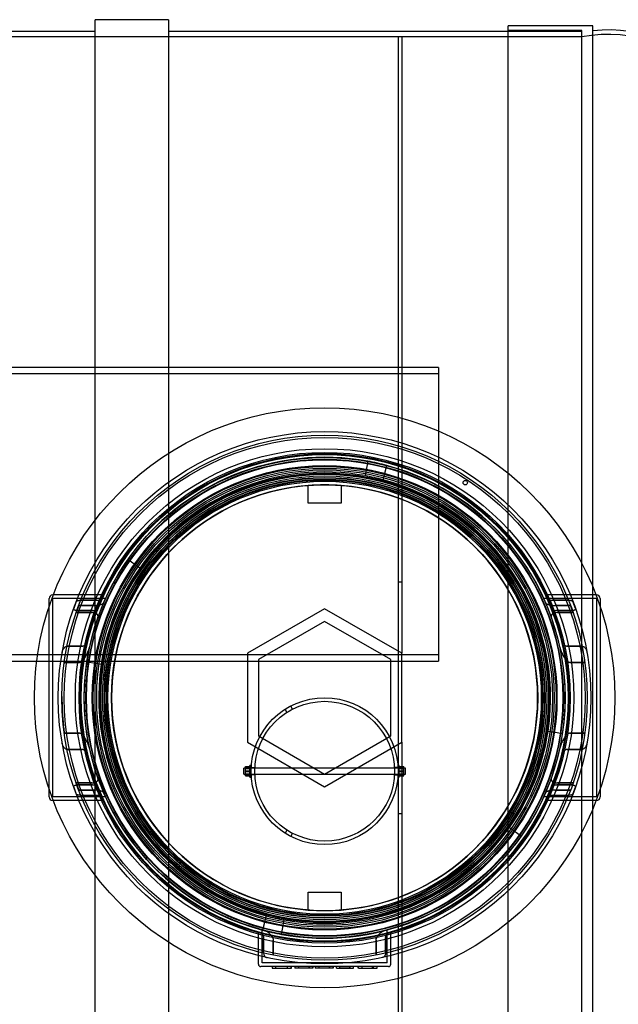
# Model space of a CAD drawing. Units: millimetres. Extents: x 0 to 420, y -12 to 296.
# Drawn here: x 185 to 209, y 83 to 123 of the extents above; entities that cross this region are included whole.
import ezdxf
from ezdxf import colors
from ezdxf.entities.mleader import LeaderData, LeaderLine
from ezdxf.lldxf.tags import DXFTag
from ezdxf.math import Vec2, Vec3

# ---------------------------------------------------------------- set-up
doc = ezdxf.new("R2010")
doc.units = ezdxf.units.MM
for name, color, linetype in [('2522.103_OTS2', 7, 'Continuous'), ('2672.116_VAHESEI', 7, 'Continuous'), ('2672.117_MOODAVO', 7, 'Continuous'), ('2693.001_VAR3', 7, 'Continuous'), ('2697.001_TIHEND_', 7, 'Continuous'), ('2703.001', 7, 'Continuous'), ('Default', 7, 'Continuous'), ('KEERMELATTM8X200', 7, 'Continuous'), ('MALMLUUGI_KAAN_D', 7, 'Continuous'), ('MALMLUUGI_KORPUS', 7, 'Continuous'), ('MUTTER_M8RVNY', 7, 'Continuous'), ('SEIB_8_RV', 7, 'Continuous'), ('SILINDER_D1800_N', 7, 'Continuous'), ('SO012747-3.002', 7, 'Continuous')]:
    doc.layers.add(name, color=color, linetype=linetype)
tags = doc.linetypes.add('HIDDEN2', pattern=[4.7625, 3.175, -1.5875]).pattern_tags.tags
tags[6:7] = [DXFTag(74, 4), DXFTag(75, 0), DXFTag(340, '0'), DXFTag(46, 0.0), DXFTag(50, 0.0), DXFTag(44, 0.0), DXFTag(45, 0.0)]
tags[4:5] = [DXFTag(74, 4), DXFTag(75, 0), DXFTag(340, '0'), DXFTag(46, 0.0), DXFTag(50, 0.0), DXFTag(44, 0.0), DXFTag(45, 0.0)]

# ---------------------------------------------------------------- blocks, each defined once
blk = doc.blocks.new('SE1')
at = {"layer": '2522.103_OTS2', "color": 7, "linetype": 'Continuous'}
for p, q in [((204.803, 104.369), (204.803, 122.644)), ((208.253, 122.644), (204.803, 122.644)), ((208.253, 99.724), (208.253, 122.644)), ((208.253, 67.744), (208.253, 90.664)), ((204.803, 67.744), (204.803, 86.02))]:
    blk.add_line(p, q, dxfattribs=at)
at = {"layer": '2522.103_OTS2', "color": 7, "linetype": 'HIDDEN2'}
for p, q in [((207.803, 122.464), (204.803, 122.464)), ((207.803, 67.924), (207.803, 122.464)), ((204.803, 86.02), (204.803, 104.369)), ((208.253, 90.664), (208.253, 99.724))]:
    blk.add_line(p, q, dxfattribs=at)
blk.add_arc((208.87, 116.901), 5.4, 35.0465, 101.3889, dxfattribs=at)
at = {"layer": '2522.103_OTS2', "color": 7, "linetype": 'Continuous'}
blk.add_arc((208.87, 116.901), 5.58, 35.0465, 96.3414, dxfattribs=at)
at = {"layer": '2672.116_VAHESEI', "color": 7, "linetype": 'HIDDEN2'}
for p, q in [((200.303, 122.194), (200.303, 68.194)), ((200.453, 122.194), (200.303, 122.194)), ((200.453, 122.194), (200.453, 97.013)), ((200.453, 108.694), (200.303, 108.694)), ((200.453, 99.919), (200.303, 99.919)), ((200.303, 96.694), (200.453, 96.694)), ((200.453, 93.376), (200.453, 68.194)), ((200.303, 90.469), (200.453, 90.469))]:
    blk.add_line(p, q, dxfattribs=at)
at = {"layer": '2672.117_MOODAVO', "color": 7, "linetype": 'HIDDEN2'}
for p, q in [((201.953, 108.694), (162.953, 108.694)), ((201.953, 108.694), (201.953, 96.694)), ((201.953, 108.424), (162.953, 108.424)), ((162.953, 96.964), (201.953, 96.964)), ((162.953, 96.694), (201.953, 96.694))]:
    blk.add_line(p, q, dxfattribs=at)
at = {"layer": '2693.001_VAR3', "color": 7, "linetype": 'Continuous'}
for p, q in [((186.223, 99.394), (186.203, 99.394)), ((208.403, 99.394), (208.384, 99.394)), ((186.053, 98.917), (186.053, 99.244)), ((208.553, 99.244), (208.553, 98.917)), ((186.053, 91.144), (186.053, 91.471)), ((208.553, 91.471), (208.553, 91.144)), ((186.223, 90.994), (186.203, 90.994)), ((208.403, 90.994), (208.384, 90.994))]:
    blk.add_line(p, q, dxfattribs=at)
at = {"layer": '2693.001_VAR3', "color": 7, "linetype": 'HIDDEN2'}
for p, q in [((188.24, 99.394), (186.223, 99.394)), ((208.384, 99.394), (206.366, 99.394)), ((186.203, 91.144), (186.203, 99.244)), ((188.345, 99.244), (186.203, 99.244)), ((187.165, 99.127), (187.06, 98.847)), ((187.264, 98.967), (187.158, 98.673)), ((187.908, 98.967), (187.264, 98.967)), ((187.264, 98.967), (187.908, 98.967)), ((187.347, 99.18), (187.996, 99.18)), ((187.996, 99.18), (187.347, 99.18)), ((188.345, 99.244), (188.352, 99.244)), ((188.352, 99.244), (188.345, 99.244)), ((206.262, 99.244), (206.255, 99.244)), ((206.255, 99.244), (206.262, 99.244)), ((208.403, 99.244), (206.262, 99.244)), ((207.26, 99.18), (206.611, 99.18)), ((206.611, 99.18), (207.26, 99.18)), ((206.699, 98.967), (207.343, 98.967)), ((207.343, 98.967), (206.699, 98.967)), ((207.448, 98.673), (207.343, 98.967)), ((207.547, 98.847), (207.442, 99.127)), ((208.403, 99.244), (208.403, 91.144)), ((186.053, 91.471), (186.053, 98.917)), ((187.158, 98.673), (187.795, 98.673)), ((187.795, 98.673), (187.158, 98.673)), ((187.188, 98.758), (187.826, 98.758)), ((187.826, 98.758), (187.188, 98.758)), ((207.419, 98.758), (206.781, 98.758)), ((206.781, 98.758), (207.419, 98.758)), ((207.448, 98.673), (206.812, 98.673)), ((206.812, 98.673), (207.448, 98.673)), ((208.553, 98.917), (208.553, 91.471)), ((186.787, 97.302), (187.4, 97.302)), ((187.4, 97.302), (186.788, 97.302)), ((207.819, 97.302), (207.207, 97.302)), ((207.207, 97.302), (207.819, 97.302)), ((187.282, 96.641), (186.676, 96.641)), ((186.676, 96.64), (187.282, 96.64)), ((207.93, 96.641), (207.325, 96.641)), ((207.325, 96.64), (207.93, 96.64)), ((186.676, 93.748), (187.282, 93.748)), ((187.282, 93.748), (186.676, 93.748)), ((207.93, 93.748), (207.325, 93.748)), ((207.325, 93.748), (207.93, 93.748)), ((187.4, 93.087), (186.787, 93.087)), ((186.788, 93.087), (187.4, 93.087)), ((207.819, 93.087), (207.207, 93.087)), ((207.207, 93.087), (207.819, 93.087)), ((187.06, 91.541), (187.165, 91.261)), ((187.795, 91.715), (187.158, 91.715)), ((187.158, 91.715), (187.264, 91.422)), ((187.158, 91.715), (187.795, 91.715)), ((187.188, 91.631), (187.826, 91.631)), ((187.826, 91.631), (187.188, 91.631)), ((187.264, 91.422), (187.908, 91.422)), ((187.908, 91.422), (187.264, 91.422)), ((207.343, 91.422), (206.699, 91.422)), ((206.699, 91.422), (207.343, 91.422)), ((207.419, 91.631), (206.781, 91.631)), ((206.781, 91.631), (207.419, 91.631)), ((206.812, 91.715), (207.448, 91.715)), ((207.448, 91.715), (206.812, 91.715)), ((207.442, 91.261), (207.547, 91.541)), ((188.345, 91.144), (186.203, 91.144)), ((188.24, 90.994), (186.223, 90.994)), ((187.347, 91.208), (187.996, 91.208)), ((187.996, 91.208), (187.347, 91.208)), ((188.352, 91.145), (188.345, 91.144)), ((188.345, 91.144), (188.352, 91.145)), ((206.255, 91.145), (206.262, 91.144)), ((206.262, 91.144), (206.255, 91.145)), ((208.403, 91.144), (206.262, 91.144)), ((208.384, 90.994), (206.366, 90.994)), ((207.26, 91.208), (206.611, 91.208)), ((206.611, 91.208), (207.26, 91.208)), ((194.753, 84.364), (194.753, 85.706)), ((199.853, 84.364), (199.853, 85.706)), ((194.603, 84.304), (194.603, 85.592)), ((194.813, 85.38), (194.813, 84.762)), ((194.813, 84.762), (194.813, 85.38)), ((195.204, 84.677), (195.204, 85.289)), ((195.205, 85.289), (195.205, 84.677)), ((199.402, 84.677), (199.402, 85.289)), ((199.403, 85.289), (199.403, 84.677)), ((199.793, 84.762), (199.793, 85.38)), ((199.793, 85.38), (199.793, 84.762)), ((200.003, 84.304), (200.003, 85.592)), ((195.653, 84.214), (194.693, 84.214)), ((195.653, 84.364), (194.753, 84.364)), ((195.155, 84.222), (195.155, 84.147)), ((195.155, 84.154), (195.945, 84.154)), ((195.305, 84.154), (195.305, 84.214)), ((195.313, 84.154), (195.313, 84.214)), ((198.953, 84.364), (195.653, 84.364)), ((198.953, 84.214), (195.653, 84.214)), ((195.791, 84.154), (195.791, 84.214)), ((195.792, 84.154), (195.792, 84.214)), ((195.941, 84.154), (195.941, 84.214)), ((195.945, 84.147), (195.945, 84.222)), ((195.945, 84.154), (195.945, 84.214)), ((196.082, 84.222), (196.082, 84.147)), ((196.815, 84.154), (196.082, 84.154)), ((196.233, 84.222), (196.233, 84.147)), ((196.673, 84.154), (196.673, 84.214)), ((196.687, 84.154), (196.687, 84.214)), ((196.815, 84.154), (196.815, 84.214)), ((196.83, 84.154), (196.83, 84.214)), ((196.913, 84.222), (196.913, 84.147)), ((197.646, 84.154), (196.913, 84.154)), ((197.064, 84.222), (197.064, 84.147)), ((197.504, 84.154), (197.504, 84.214)), ((197.518, 84.154), (197.518, 84.214)), ((197.646, 84.154), (197.646, 84.214)), ((197.66, 84.154), (197.66, 84.214)), ((197.783, 84.222), (197.783, 84.214)), ((197.783, 84.154), (197.783, 84.214)), ((197.783, 84.154), (197.928, 84.154)), ((197.783, 84.154), (197.783, 84.147)), ((197.928, 84.154), (197.928, 84.214)), ((197.928, 84.154), (198.335, 84.154)), ((198.352, 84.154), (197.949, 84.154)), ((198.335, 84.154), (198.335, 84.214)), ((198.335, 84.154), (198.48, 84.154)), ((198.352, 84.154), (198.352, 84.214)), ((198.48, 84.154), (198.48, 84.214)), ((198.661, 84.222), (198.661, 84.147)), ((198.686, 84.154), (198.686, 84.214)), ((198.686, 84.154), (199.452, 84.154)), ((198.817, 84.222), (198.817, 84.147)), ((198.831, 84.154), (198.831, 84.214)), ((199.853, 84.364), (198.953, 84.364)), ((199.913, 84.214), (198.953, 84.214)), ((199.262, 84.154), (199.262, 84.214)), ((199.263, 84.147), (199.263, 84.222)), ((199.263, 84.154), (199.263, 84.214)), ((199.271, 84.154), (199.271, 84.214)), ((199.302, 84.154), (199.302, 84.214)), ((199.452, 84.154), (199.452, 84.214))]:
    blk.add_line(p, q, dxfattribs=at)
for radius in [10.725, 9.975, 9]:
    blk.add_circle((197.303, 95.194), radius, dxfattribs=at)
for centre, radius, start, end in [((197.303, 95.194), 9.825, 79.6721, 144.9176), ((197.303, 95.194), 9.825, 0, 75.0126), ((197.303, 95.194), 9.975, 155.1019, 156.1527), ((188.245, 99.307), 0.0869, 83.261, 93.222), ((206.362, 99.307), 0.0877, 86.8274, 96.6914), ((197.303, 95.194), 9.825, 23.2378, 24.3408), ((197.303, 95.194), 10.725, 172.2493, 172.5133), ((197.303, 95.194), 9.825, 171.4176, 255.0126), ((197.303, 95.194), 10.725, 179.7224, 186.2278), ((197.303, 95.194), 9.825, 351.4176, 0), ((197.303, 95.194), 10.725, 186.4371, 187.7507), ((197.303, 95.194), 9.975, 203.8473, 204.8981), ((188.245, 91.082), 0.0877, 266.8274, 276.6914), ((197.303, 95.194), 9.825, 203.2378, 204.3408), ((197.303, 95.194), 9.825, 335.6592, 336.7622), ((197.303, 95.194), 9.975, 335.1019, 336.1527), ((206.361, 91.081), 0.0869, 263.261, 273.222), ((197.303, 95.194), 9.825, 259.6721, 324.9176), ((194.993, 84.751), 0.18, 176.5614, 256.3868), ((194.693, 84.304), 0.09, 180, 270), ((199.913, 84.304), 0.09, 270, 0)]:
    blk.add_arc(centre, radius, start, end, dxfattribs=at)
at = {"layer": '2693.001_VAR3', "color": 7, "linetype": 'Continuous'}
for centre, start, end in [((186.203, 99.244), 90, 180), ((208.403, 99.244), 0, 90), ((186.203, 91.144), 180, 270), ((208.403, 91.144), 270, 0)]:
    blk.add_arc(centre, 0.15, start, end, dxfattribs=at)
at = {"layer": '2693.001_VAR3', "color": 7, "linetype": 'HIDDEN2'}
for points, knots in [([(187.165, 99.127), (187.166, 99.131), (187.169, 99.135), (187.176, 99.142), (187.18, 99.145), (187.191, 99.152), (187.197, 99.155), (187.211, 99.161), (187.218, 99.163), (187.235, 99.168), (187.244, 99.17), (187.262, 99.174), (187.272, 99.175), (187.293, 99.178), (187.303, 99.179), (187.325, 99.18), (187.336, 99.18), (187.347, 99.18)], [0, 0, 0, 0, 0.125, 0.125, 0.25, 0.25, 0.375, 0.375, 0.5, 0.5, 0.625, 0.625, 0.75, 0.75, 0.875, 0.875, 1, 1, 1, 1]), ([(187.908, 98.967), (187.93, 98.967), (187.952, 98.968), (187.984, 98.97), (187.994, 98.971), (188.016, 98.973), (188.026, 98.974), (188.057, 98.979), (188.077, 98.982), (188.105, 98.988), (188.114, 98.99), (188.132, 98.995), (188.141, 98.997), (188.166, 99.005), (188.181, 99.01), (188.202, 99.018), (188.209, 99.021), (188.222, 99.027), (188.228, 99.03), (188.244, 99.039), (188.253, 99.045), (188.264, 99.055), (188.267, 99.058), (188.272, 99.064), (188.274, 99.067), (188.275, 99.071)], [0, 0, 0, 0, 0.125, 0.125, 0.1875, 0.1875, 0.25, 0.25, 0.375, 0.375, 0.4375, 0.4375, 0.5, 0.5, 0.625, 0.625, 0.6875, 0.6875, 0.75, 0.75, 0.875, 0.875, 0.9375, 0.9375, 1, 1, 1, 1]), ([(187.996, 99.18), (188.007, 99.18), (188.018, 99.181), (188.039, 99.182), (188.05, 99.183), (188.071, 99.185), (188.081, 99.187), (188.099, 99.19), (188.108, 99.192), (188.125, 99.197), (188.133, 99.199), (188.143, 99.203), (188.147, 99.204), (188.153, 99.207), (188.156, 99.208), (188.164, 99.212), (188.169, 99.215), (188.176, 99.221), (188.179, 99.224), (188.18, 99.227)], [0, 0, 0, 0, 0.125, 0.125, 0.25, 0.25, 0.375, 0.375, 0.5, 0.5, 0.625, 0.625, 0.6875, 0.6875, 0.75, 0.75, 0.875, 0.875, 1, 1, 1, 1]), ([(206.331, 99.071), (206.334, 99.064), (206.339, 99.058), (206.35, 99.048), (206.354, 99.045), (206.363, 99.039), (206.368, 99.036), (206.385, 99.027), (206.397, 99.021), (206.426, 99.01), (206.441, 99.004), (206.475, 98.995), (206.492, 98.99), (206.521, 98.984), (206.531, 98.982), (206.55, 98.979), (206.56, 98.977), (206.591, 98.973), (206.612, 98.971), (206.644, 98.968), (206.655, 98.968), (206.677, 98.967), (206.688, 98.967), (206.699, 98.967)], [0, 0, 0, 0, 0.125, 0.125, 0.1875, 0.1875, 0.25, 0.25, 0.375, 0.375, 0.5, 0.5, 0.625, 0.625, 0.6875, 0.6875, 0.75, 0.75, 0.875, 0.875, 0.9375, 0.9375, 1, 1, 1, 1]), ([(206.427, 99.227), (206.428, 99.224), (206.431, 99.221), (206.436, 99.217), (206.438, 99.215), (206.443, 99.212), (206.445, 99.211), (206.453, 99.207), (206.46, 99.204), (206.474, 99.199), (206.482, 99.197), (206.498, 99.192), (206.507, 99.19), (206.526, 99.187), (206.536, 99.185), (206.557, 99.183), (206.567, 99.182), (206.589, 99.181), (206.6, 99.18), (206.611, 99.18)], [0, 0, 0, 0, 0.125, 0.125, 0.1875, 0.1875, 0.25, 0.25, 0.375, 0.375, 0.5, 0.5, 0.625, 0.625, 0.75, 0.75, 0.875, 0.875, 1, 1, 1, 1]), ([(207.26, 99.18), (207.271, 99.18), (207.282, 99.18), (207.303, 99.179), (207.314, 99.178), (207.335, 99.175), (207.344, 99.174), (207.363, 99.17), (207.372, 99.168), (207.388, 99.163), (207.396, 99.161), (207.41, 99.155), (207.416, 99.152), (207.427, 99.145), (207.431, 99.142), (207.438, 99.135), (207.441, 99.131), (207.442, 99.127)], [0, 0, 0, 0, 0.125, 0.125, 0.25, 0.25, 0.375, 0.375, 0.5, 0.5, 0.625, 0.625, 0.75, 0.75, 0.875, 0.875, 1, 1, 1, 1]), ([(187.188, 98.758), (187.177, 98.758), (187.167, 98.758), (187.147, 98.761), (187.137, 98.763), (187.123, 98.766), (187.119, 98.768), (187.11, 98.771), (187.106, 98.773), (187.095, 98.778), (187.088, 98.782), (187.076, 98.791), (187.072, 98.796), (187.064, 98.806), (187.061, 98.811), (187.056, 98.826), (187.057, 98.837), (187.06, 98.847)], [0, 0, 0, 0, 0.125, 0.125, 0.25, 0.25, 0.3125, 0.3125, 0.375, 0.375, 0.5, 0.5, 0.625, 0.625, 0.75, 0.75, 1, 1, 1, 1]), ([(188.043, 98.476), (188.047, 98.488), (188.05, 98.5), (188.052, 98.524), (188.052, 98.536), (188.047, 98.56), (188.042, 98.571), (188.032, 98.588), (188.028, 98.593), (188.019, 98.604), (188.014, 98.609), (187.998, 98.623), (187.984, 98.632), (187.961, 98.643), (187.953, 98.647), (187.936, 98.653), (187.927, 98.656), (187.908, 98.661), (187.898, 98.663), (187.878, 98.667), (187.868, 98.669), (187.848, 98.671), (187.837, 98.672), (187.816, 98.673), (187.806, 98.673), (187.795, 98.673)], [0, 0, 0, 0, 0.125, 0.125, 0.25, 0.25, 0.375, 0.375, 0.4375, 0.4375, 0.5, 0.5, 0.625, 0.625, 0.6875, 0.6875, 0.75, 0.75, 0.8125, 0.8125, 0.875, 0.875, 0.9375, 0.9375, 1, 1, 1, 1]), ([(187.95, 98.66), (187.954, 98.671), (187.955, 98.683), (187.952, 98.7), (187.949, 98.706), (187.943, 98.717), (187.938, 98.722), (187.927, 98.732), (187.92, 98.736), (187.909, 98.742), (187.905, 98.744), (187.896, 98.747), (187.892, 98.749), (187.878, 98.752), (187.868, 98.754), (187.847, 98.757), (187.837, 98.758), (187.826, 98.758)], [0, 0, 0, 0, 0.25, 0.25, 0.375, 0.375, 0.5, 0.5, 0.625, 0.625, 0.6875, 0.6875, 0.75, 0.75, 0.875, 0.875, 1, 1, 1, 1]), ([(206.812, 98.673), (206.791, 98.673), (206.77, 98.672), (206.739, 98.669), (206.729, 98.667), (206.709, 98.663), (206.699, 98.661), (206.681, 98.656), (206.672, 98.653), (206.654, 98.647), (206.646, 98.643), (206.623, 98.632), (206.61, 98.623), (206.587, 98.604), (206.578, 98.594), (206.568, 98.577), (206.565, 98.571), (206.561, 98.56), (206.559, 98.554), (206.555, 98.537), (206.555, 98.525), (206.557, 98.501), (206.56, 98.488), (206.564, 98.476)], [0, 0, 0, 0, 0.125, 0.125, 0.1875, 0.1875, 0.25, 0.25, 0.3125, 0.3125, 0.375, 0.375, 0.5, 0.5, 0.625, 0.625, 0.6875, 0.6875, 0.75, 0.75, 0.875, 0.875, 1, 1, 1, 1]), ([(206.781, 98.758), (206.77, 98.758), (206.76, 98.757), (206.744, 98.755), (206.739, 98.754), (206.729, 98.752), (206.724, 98.751), (206.715, 98.749), (206.711, 98.747), (206.702, 98.744), (206.698, 98.742), (206.687, 98.736), (206.68, 98.732), (206.669, 98.722), (206.664, 98.717), (206.659, 98.709), (206.658, 98.706), (206.656, 98.7), (206.655, 98.698), (206.651, 98.683), (206.653, 98.671), (206.657, 98.66)], [0, 0, 0, 0, 0.125, 0.125, 0.1875, 0.1875, 0.25, 0.25, 0.3125, 0.3125, 0.375, 0.375, 0.5, 0.5, 0.625, 0.625, 0.6875, 0.6875, 0.75, 0.75, 1, 1, 1, 1]), ([(207.547, 98.847), (207.548, 98.842), (207.549, 98.837), (207.55, 98.826), (207.549, 98.821), (207.545, 98.811), (207.543, 98.806), (207.535, 98.796), (207.53, 98.791), (207.519, 98.782), (207.512, 98.778), (207.501, 98.773), (207.497, 98.771), (207.488, 98.768), (207.484, 98.766), (207.47, 98.763), (207.46, 98.761), (207.44, 98.758), (207.43, 98.758), (207.419, 98.758)], [0, 0, 0, 0, 0.125, 0.125, 0.25, 0.25, 0.375, 0.375, 0.5, 0.5, 0.625, 0.625, 0.6875, 0.6875, 0.75, 0.75, 0.875, 0.875, 1, 1, 1, 1]), ([(187.4, 97.302), (187.408, 97.302), (187.416, 97.303), (187.431, 97.306), (187.438, 97.309), (187.452, 97.315), (187.459, 97.318), (187.471, 97.326), (187.477, 97.331), (187.495, 97.344), (187.505, 97.354), (187.524, 97.375), (187.533, 97.386), (187.558, 97.419), (187.571, 97.443), (187.593, 97.491), (187.602, 97.516), (187.608, 97.541)], [0, 0, 0, 0, 0.0625, 0.0625, 0.125, 0.125, 0.1875, 0.1875, 0.25, 0.25, 0.375, 0.375, 0.5, 0.5, 0.75, 0.75, 1, 1, 1, 1]), ([(206.998, 97.541), (207.004, 97.516), (207.013, 97.491), (207.03, 97.455), (207.036, 97.443), (207.05, 97.419), (207.057, 97.408), (207.074, 97.385), (207.082, 97.375), (207.102, 97.354), (207.112, 97.344), (207.13, 97.33), (207.136, 97.326), (207.148, 97.318), (207.155, 97.315), (207.169, 97.309), (207.176, 97.306), (207.191, 97.303), (207.199, 97.302), (207.207, 97.302)], [0, 0, 0, 0, 0.25, 0.25, 0.375, 0.375, 0.5, 0.5, 0.625, 0.625, 0.75, 0.75, 0.8125, 0.8125, 0.875, 0.875, 0.9375, 0.9375, 1, 1, 1, 1]), ([(186.583, 97.019), (186.588, 97.049), (186.595, 97.078), (186.614, 97.135), (186.626, 97.163), (186.649, 97.202), (186.657, 97.215), (186.672, 97.234), (186.677, 97.24), (186.687, 97.251), (186.693, 97.257), (186.705, 97.267), (186.711, 97.272), (186.724, 97.282), (186.731, 97.286), (186.746, 97.293), (186.754, 97.296), (186.77, 97.3), (186.779, 97.302), (186.787, 97.302)], [0, 0, 0, 0, 0.25, 0.25, 0.5, 0.5, 0.625, 0.625, 0.6875, 0.6875, 0.75, 0.75, 0.8125, 0.8125, 0.875, 0.875, 0.9375, 0.9375, 1, 1, 1, 1]), ([(187.282, 96.64), (187.291, 96.64), (187.3, 96.641), (187.317, 96.645), (187.326, 96.648), (187.35, 96.658), (187.365, 96.667), (187.386, 96.682), (187.393, 96.687), (187.406, 96.698), (187.413, 96.704), (187.431, 96.721), (187.443, 96.734), (187.464, 96.759), (187.475, 96.772), (187.495, 96.799), (187.504, 96.813), (187.532, 96.854), (187.549, 96.882), (187.58, 96.938), (187.594, 96.967), (187.621, 97.025), (187.633, 97.054), (187.656, 97.112), (187.666, 97.142), (187.684, 97.201), (187.692, 97.231), (187.698, 97.261)], [0, 0, 0, 0, 0.03125, 0.03125, 0.0625, 0.0625, 0.125, 0.125, 0.15625, 0.15625, 0.1875, 0.1875, 0.25, 0.25, 0.3125, 0.3125, 0.375, 0.375, 0.5, 0.5, 0.625, 0.625, 0.75, 0.75, 0.875, 0.875, 1, 1, 1, 1]), ([(206.909, 97.261), (206.915, 97.231), (206.923, 97.201), (206.941, 97.142), (206.951, 97.113), (206.973, 97.055), (206.986, 97.026), (207.012, 96.968), (207.027, 96.939), (207.058, 96.882), (207.075, 96.854), (207.102, 96.813), (207.112, 96.799), (207.132, 96.772), (207.142, 96.759), (207.164, 96.734), (207.176, 96.721), (207.2, 96.698), (207.213, 96.687), (207.234, 96.672), (207.241, 96.667), (207.256, 96.659), (207.264, 96.655), (207.281, 96.648), (207.289, 96.645), (207.307, 96.641), (207.316, 96.64), (207.325, 96.64)], [0, 0, 0, 0, 0.125, 0.125, 0.25, 0.25, 0.375, 0.375, 0.5, 0.5, 0.625, 0.625, 0.6875, 0.6875, 0.75, 0.75, 0.8125, 0.8125, 0.875, 0.875, 0.90625, 0.90625, 0.9375, 0.9375, 0.96875, 0.96875, 1, 1, 1, 1]), ([(207.819, 97.302), (207.828, 97.302), (207.836, 97.3), (207.848, 97.297), (207.852, 97.296), (207.86, 97.293), (207.864, 97.291), (207.875, 97.286), (207.882, 97.282), (207.895, 97.273), (207.902, 97.268), (207.919, 97.252), (207.93, 97.24), (207.949, 97.216), (207.957, 97.203), (207.973, 97.177), (207.98, 97.163), (207.992, 97.136), (207.997, 97.121), (208.012, 97.078), (208.019, 97.049), (208.024, 97.019)], [0, 0, 0, 0, 0.0625, 0.0625, 0.09375, 0.09375, 0.125, 0.125, 0.1875, 0.1875, 0.25, 0.25, 0.375, 0.375, 0.5, 0.5, 0.625, 0.625, 0.75, 0.75, 1, 1, 1, 1]), ([(187.698, 93.127), (187.692, 93.157), (187.684, 93.187), (187.666, 93.246), (187.656, 93.275), (187.633, 93.334), (187.621, 93.363), (187.595, 93.421), (187.58, 93.449), (187.549, 93.506), (187.532, 93.534), (187.504, 93.576), (187.495, 93.589), (187.475, 93.616), (187.464, 93.629), (187.442, 93.655), (187.431, 93.667), (187.407, 93.69), (187.394, 93.701), (187.373, 93.716), (187.366, 93.721), (187.35, 93.73), (187.342, 93.734), (187.326, 93.74), (187.318, 93.743), (187.3, 93.747), (187.291, 93.748), (187.282, 93.748)], [0, 0, 0, 0, 0.125, 0.125, 0.25, 0.25, 0.375, 0.375, 0.5, 0.5, 0.625, 0.625, 0.6875, 0.6875, 0.75, 0.75, 0.8125, 0.8125, 0.875, 0.875, 0.90625, 0.90625, 0.9375, 0.9375, 0.96875, 0.96875, 1, 1, 1, 1]), ([(207.325, 93.748), (207.316, 93.748), (207.307, 93.747), (207.29, 93.743), (207.281, 93.741), (207.256, 93.731), (207.242, 93.722), (207.22, 93.707), (207.214, 93.701), (207.2, 93.69), (207.194, 93.685), (207.176, 93.667), (207.164, 93.655), (207.142, 93.629), (207.132, 93.616), (207.112, 93.589), (207.102, 93.576), (207.075, 93.535), (207.058, 93.507), (207.027, 93.45), (207.013, 93.421), (206.986, 93.364), (206.974, 93.335), (206.951, 93.276), (206.941, 93.247), (206.923, 93.187), (206.915, 93.157), (206.909, 93.127)], [0, 0, 0, 0, 0.03125, 0.03125, 0.0625, 0.0625, 0.125, 0.125, 0.15625, 0.15625, 0.1875, 0.1875, 0.25, 0.25, 0.3125, 0.3125, 0.375, 0.375, 0.5, 0.5, 0.625, 0.625, 0.75, 0.75, 0.875, 0.875, 1, 1, 1, 1]), ([(186.787, 93.087), (186.779, 93.087), (186.771, 93.088), (186.758, 93.091), (186.754, 93.092), (186.747, 93.095), (186.743, 93.097), (186.732, 93.102), (186.725, 93.107), (186.711, 93.116), (186.705, 93.121), (186.687, 93.136), (186.677, 93.148), (186.658, 93.173), (186.649, 93.185), (186.634, 93.212), (186.627, 93.225), (186.615, 93.253), (186.609, 93.267), (186.595, 93.31), (186.588, 93.34), (186.583, 93.37)], [0, 0, 0, 0, 0.0625, 0.0625, 0.09375, 0.09375, 0.125, 0.125, 0.1875, 0.1875, 0.25, 0.25, 0.375, 0.375, 0.5, 0.5, 0.625, 0.625, 0.75, 0.75, 1, 1, 1, 1]), ([(208.024, 93.37), (208.019, 93.34), (208.012, 93.31), (207.993, 93.253), (207.981, 93.226), (207.958, 93.186), (207.949, 93.173), (207.935, 93.155), (207.93, 93.149), (207.919, 93.137), (207.914, 93.131), (207.902, 93.121), (207.896, 93.116), (207.882, 93.107), (207.875, 93.103), (207.861, 93.095), (207.853, 93.092), (207.836, 93.088), (207.828, 93.087), (207.819, 93.087)], [0, 0, 0, 0, 0.25, 0.25, 0.5, 0.5, 0.625, 0.625, 0.6875, 0.6875, 0.75, 0.75, 0.8125, 0.8125, 0.875, 0.875, 0.9375, 0.9375, 1, 1, 1, 1]), ([(187.608, 92.847), (187.602, 92.872), (187.594, 92.897), (187.577, 92.933), (187.571, 92.945), (187.557, 92.969), (187.549, 92.981), (187.533, 93.003), (187.524, 93.014), (187.505, 93.035), (187.494, 93.045), (187.477, 93.058), (187.471, 93.062), (187.459, 93.07), (187.452, 93.074), (187.438, 93.08), (187.431, 93.082), (187.416, 93.086), (187.408, 93.087), (187.4, 93.087)], [0, 0, 0, 0, 0.25, 0.25, 0.375, 0.375, 0.5, 0.5, 0.625, 0.625, 0.75, 0.75, 0.8125, 0.8125, 0.875, 0.875, 0.9375, 0.9375, 1, 1, 1, 1]), ([(207.207, 93.087), (207.199, 93.087), (207.191, 93.086), (207.176, 93.082), (207.169, 93.08), (207.155, 93.074), (207.148, 93.07), (207.136, 93.062), (207.129, 93.058), (207.112, 93.044), (207.102, 93.035), (207.082, 93.014), (207.074, 93.003), (207.049, 92.969), (207.036, 92.946), (207.013, 92.897), (207.004, 92.872), (206.998, 92.847)], [0, 0, 0, 0, 0.0625, 0.0625, 0.125, 0.125, 0.1875, 0.1875, 0.25, 0.25, 0.375, 0.375, 0.5, 0.5, 0.75, 0.75, 1, 1, 1, 1]), ([(187.795, 91.715), (187.816, 91.715), (187.837, 91.716), (187.868, 91.72), (187.878, 91.721), (187.898, 91.725), (187.908, 91.727), (187.926, 91.732), (187.935, 91.735), (187.952, 91.742), (187.961, 91.745), (187.984, 91.757), (187.997, 91.765), (188.02, 91.784), (188.029, 91.795), (188.039, 91.811), (188.042, 91.817), (188.046, 91.828), (188.048, 91.834), (188.052, 91.852), (188.052, 91.864), (188.05, 91.888), (188.047, 91.9), (188.043, 91.912)], [0, 0, 0, 0, 0.125, 0.125, 0.1875, 0.1875, 0.25, 0.25, 0.3125, 0.3125, 0.375, 0.375, 0.5, 0.5, 0.625, 0.625, 0.6875, 0.6875, 0.75, 0.75, 0.875, 0.875, 1, 1, 1, 1]), ([(187.826, 91.631), (187.837, 91.631), (187.847, 91.631), (187.863, 91.633), (187.868, 91.634), (187.878, 91.636), (187.882, 91.637), (187.892, 91.64), (187.896, 91.641), (187.905, 91.644), (187.909, 91.646), (187.92, 91.652), (187.927, 91.656), (187.938, 91.666), (187.943, 91.671), (187.948, 91.68), (187.949, 91.682), (187.951, 91.688), (187.952, 91.691), (187.955, 91.705), (187.954, 91.717), (187.95, 91.729)], [0, 0, 0, 0, 0.125, 0.125, 0.1875, 0.1875, 0.25, 0.25, 0.3125, 0.3125, 0.375, 0.375, 0.5, 0.5, 0.625, 0.625, 0.6875, 0.6875, 0.75, 0.75, 1, 1, 1, 1]), ([(206.564, 91.912), (206.56, 91.9), (206.557, 91.888), (206.555, 91.864), (206.555, 91.852), (206.56, 91.828), (206.565, 91.817), (206.575, 91.801), (206.578, 91.795), (206.587, 91.785), (206.592, 91.78), (206.609, 91.765), (206.622, 91.757), (206.646, 91.745), (206.654, 91.742), (206.671, 91.735), (206.68, 91.733), (206.699, 91.727), (206.708, 91.725), (206.728, 91.721), (206.738, 91.72), (206.759, 91.717), (206.769, 91.716), (206.791, 91.715), (206.801, 91.715), (206.812, 91.715)], [0, 0, 0, 0, 0.125, 0.125, 0.25, 0.25, 0.375, 0.375, 0.4375, 0.4375, 0.5, 0.5, 0.625, 0.625, 0.6875, 0.6875, 0.75, 0.75, 0.8125, 0.8125, 0.875, 0.875, 0.9375, 0.9375, 1, 1, 1, 1]), ([(206.657, 91.729), (206.653, 91.717), (206.651, 91.705), (206.655, 91.688), (206.657, 91.682), (206.664, 91.671), (206.669, 91.666), (206.68, 91.657), (206.686, 91.652), (206.698, 91.646), (206.702, 91.645), (206.711, 91.641), (206.715, 91.64), (206.729, 91.636), (206.739, 91.634), (206.759, 91.631), (206.77, 91.631), (206.781, 91.631)], [0, 0, 0, 0, 0.25, 0.25, 0.375, 0.375, 0.5, 0.5, 0.625, 0.625, 0.6875, 0.6875, 0.75, 0.75, 0.875, 0.875, 1, 1, 1, 1]), ([(187.06, 91.541), (187.058, 91.546), (187.057, 91.552), (187.057, 91.562), (187.058, 91.567), (187.061, 91.578), (187.064, 91.583), (187.072, 91.592), (187.076, 91.597), (187.088, 91.606), (187.095, 91.61), (187.106, 91.616), (187.11, 91.617), (187.119, 91.621), (187.123, 91.622), (187.137, 91.626), (187.147, 91.628), (187.167, 91.63), (187.177, 91.631), (187.188, 91.631)], [0, 0, 0, 0, 0.125, 0.125, 0.25, 0.25, 0.375, 0.375, 0.5, 0.5, 0.625, 0.625, 0.6875, 0.6875, 0.75, 0.75, 0.875, 0.875, 1, 1, 1, 1]), ([(188.275, 91.318), (188.273, 91.324), (188.268, 91.331), (188.257, 91.34), (188.253, 91.343), (188.244, 91.349), (188.238, 91.352), (188.222, 91.362), (188.209, 91.367), (188.181, 91.379), (188.165, 91.384), (188.132, 91.394), (188.114, 91.398), (188.086, 91.404), (188.076, 91.406), (188.057, 91.41), (188.046, 91.411), (188.016, 91.415), (187.995, 91.418), (187.963, 91.42), (187.952, 91.421), (187.93, 91.421), (187.919, 91.422), (187.908, 91.422)], [0, 0, 0, 0, 0.125, 0.125, 0.1875, 0.1875, 0.25, 0.25, 0.375, 0.375, 0.5, 0.5, 0.625, 0.625, 0.6875, 0.6875, 0.75, 0.75, 0.875, 0.875, 0.9375, 0.9375, 1, 1, 1, 1]), ([(206.699, 91.422), (206.677, 91.422), (206.655, 91.421), (206.623, 91.418), (206.612, 91.417), (206.591, 91.415), (206.581, 91.414), (206.55, 91.41), (206.53, 91.406), (206.502, 91.4), (206.493, 91.398), (206.475, 91.394), (206.466, 91.391), (206.441, 91.384), (206.426, 91.379), (206.405, 91.37), (206.398, 91.367), (206.385, 91.362), (206.379, 91.359), (206.363, 91.349), (206.354, 91.343), (206.343, 91.334), (206.34, 91.331), (206.335, 91.324), (206.333, 91.321), (206.331, 91.318)], [0, 0, 0, 0, 0.125, 0.125, 0.1875, 0.1875, 0.25, 0.25, 0.375, 0.375, 0.4375, 0.4375, 0.5, 0.5, 0.625, 0.625, 0.6875, 0.6875, 0.75, 0.75, 0.875, 0.875, 0.9375, 0.9375, 1, 1, 1, 1]), ([(207.419, 91.631), (207.43, 91.631), (207.44, 91.63), (207.46, 91.628), (207.47, 91.626), (207.483, 91.622), (207.488, 91.621), (207.496, 91.617), (207.5, 91.616), (207.512, 91.61), (207.519, 91.606), (207.53, 91.597), (207.535, 91.593), (207.543, 91.583), (207.545, 91.578), (207.551, 91.562), (207.55, 91.552), (207.547, 91.541)], [0, 0, 0, 0, 0.125, 0.125, 0.25, 0.25, 0.3125, 0.3125, 0.375, 0.375, 0.5, 0.5, 0.625, 0.625, 0.75, 0.75, 1, 1, 1, 1]), ([(187.347, 91.208), (187.336, 91.208), (187.325, 91.208), (187.303, 91.21), (187.293, 91.211), (187.272, 91.213), (187.262, 91.215), (187.244, 91.218), (187.235, 91.221), (187.218, 91.225), (187.211, 91.228), (187.197, 91.233), (187.191, 91.236), (187.18, 91.243), (187.176, 91.246), (187.169, 91.253), (187.166, 91.257), (187.165, 91.261)], [0, 0, 0, 0, 0.125, 0.125, 0.25, 0.25, 0.375, 0.375, 0.5, 0.5, 0.625, 0.625, 0.75, 0.75, 0.875, 0.875, 1, 1, 1, 1]), ([(188.18, 91.161), (188.179, 91.164), (188.176, 91.167), (188.171, 91.172), (188.169, 91.173), (188.164, 91.176), (188.162, 91.178), (188.153, 91.182), (188.147, 91.184), (188.133, 91.189), (188.125, 91.192), (188.108, 91.196), (188.099, 91.198), (188.081, 91.202), (188.071, 91.203), (188.05, 91.205), (188.04, 91.206), (188.018, 91.208), (188.007, 91.208), (187.996, 91.208)], [0, 0, 0, 0, 0.125, 0.125, 0.1875, 0.1875, 0.25, 0.25, 0.375, 0.375, 0.5, 0.5, 0.625, 0.625, 0.75, 0.75, 0.875, 0.875, 1, 1, 1, 1]), ([(206.611, 91.208), (206.6, 91.208), (206.589, 91.208), (206.567, 91.206), (206.557, 91.205), (206.536, 91.203), (206.526, 91.202), (206.507, 91.198), (206.498, 91.196), (206.482, 91.192), (206.474, 91.189), (206.463, 91.186), (206.46, 91.184), (206.454, 91.182), (206.451, 91.18), (206.442, 91.176), (206.438, 91.173), (206.431, 91.167), (206.428, 91.164), (206.427, 91.161)], [0, 0, 0, 0, 0.125, 0.125, 0.25, 0.25, 0.375, 0.375, 0.5, 0.5, 0.625, 0.625, 0.6875, 0.6875, 0.75, 0.75, 0.875, 0.875, 1, 1, 1, 1]), ([(207.442, 91.261), (207.441, 91.257), (207.438, 91.253), (207.431, 91.246), (207.427, 91.243), (207.416, 91.236), (207.41, 91.233), (207.396, 91.228), (207.388, 91.225), (207.372, 91.22), (207.363, 91.218), (207.344, 91.215), (207.334, 91.213), (207.314, 91.211), (207.304, 91.21), (207.282, 91.208), (207.271, 91.208), (207.26, 91.208)], [0, 0, 0, 0, 0.125, 0.125, 0.25, 0.25, 0.375, 0.375, 0.5, 0.5, 0.625, 0.625, 0.75, 0.75, 0.875, 0.875, 1, 1, 1, 1]), ([(194.72, 85.56), (194.725, 85.558), (194.73, 85.556), (194.74, 85.549), (194.746, 85.545), (194.756, 85.535), (194.761, 85.529), (194.771, 85.516), (194.776, 85.508), (194.785, 85.493), (194.789, 85.484), (194.797, 85.466), (194.801, 85.456), (194.807, 85.436), (194.809, 85.425), (194.812, 85.408), (194.812, 85.403), (194.813, 85.391), (194.813, 85.386), (194.813, 85.38)], [0, 0, 0, 0, 0.125, 0.125, 0.25, 0.25, 0.375, 0.375, 0.5, 0.5, 0.625, 0.625, 0.75, 0.75, 0.875, 0.875, 0.9375, 0.9375, 1, 1, 1, 1]), ([(194.892, 85.67), (194.906, 85.666), (194.92, 85.66), (194.949, 85.645), (194.964, 85.635), (194.995, 85.612), (195.011, 85.6), (195.041, 85.572), (195.057, 85.557), (195.079, 85.533), (195.087, 85.525), (195.102, 85.507), (195.109, 85.499), (195.131, 85.471), (195.145, 85.452), (195.164, 85.421), (195.17, 85.41), (195.181, 85.388), (195.186, 85.376), (195.192, 85.358), (195.194, 85.352), (195.198, 85.34), (195.199, 85.334), (195.203, 85.315), (195.205, 85.302), (195.205, 85.289)], [0, 0, 0, 0, 0.125, 0.125, 0.25, 0.25, 0.375, 0.375, 0.5, 0.5, 0.5625, 0.5625, 0.625, 0.625, 0.75, 0.75, 0.8125, 0.8125, 0.875, 0.875, 0.90625, 0.90625, 0.9375, 0.9375, 1, 1, 1, 1]), ([(199.402, 85.289), (199.402, 85.302), (199.404, 85.315), (199.407, 85.334), (199.409, 85.34), (199.412, 85.352), (199.414, 85.358), (199.425, 85.388), (199.437, 85.41), (199.456, 85.441), (199.462, 85.451), (199.476, 85.471), (199.483, 85.48), (199.505, 85.508), (199.519, 85.525), (199.542, 85.549), (199.55, 85.557), (199.565, 85.572), (199.573, 85.579), (199.596, 85.6), (199.612, 85.612), (199.642, 85.635), (199.657, 85.644), (199.679, 85.656), (199.686, 85.66), (199.701, 85.666), (199.708, 85.668), (199.715, 85.67)], [0, 0, 0, 0, 0.0625, 0.0625, 0.09375, 0.09375, 0.125, 0.125, 0.25, 0.25, 0.3125, 0.3125, 0.375, 0.375, 0.5, 0.5, 0.5625, 0.5625, 0.625, 0.625, 0.75, 0.75, 0.875, 0.875, 0.9375, 0.9375, 1, 1, 1, 1]), ([(199.793, 85.38), (199.793, 85.392), (199.794, 85.403), (199.797, 85.42), (199.798, 85.425), (199.8, 85.436), (199.802, 85.441), (199.806, 85.456), (199.81, 85.466), (199.817, 85.484), (199.822, 85.493), (199.831, 85.508), (199.835, 85.516), (199.845, 85.529), (199.851, 85.535), (199.861, 85.545), (199.866, 85.549), (199.877, 85.556), (199.882, 85.558), (199.887, 85.56)], [0, 0, 0, 0, 0.125, 0.125, 0.1875, 0.1875, 0.25, 0.25, 0.375, 0.375, 0.5, 0.5, 0.625, 0.625, 0.75, 0.75, 0.875, 0.875, 1, 1, 1, 1]), ([(199.793, 84.762), (199.793, 84.756), (199.793, 84.75), (199.792, 84.737), (199.791, 84.731), (199.788, 84.713), (199.785, 84.702), (199.778, 84.68), (199.773, 84.67), (199.763, 84.651), (199.757, 84.642), (199.744, 84.627), (199.738, 84.62), (199.723, 84.607), (199.716, 84.602), (199.692, 84.587), (199.674, 84.581), (199.656, 84.577)], [0, 0, 0, 0, 0.0625, 0.0625, 0.125, 0.125, 0.25, 0.25, 0.375, 0.375, 0.5, 0.5, 0.625, 0.625, 0.75, 0.75, 1, 1, 1, 1])]:
    blk.add_open_spline(points, degree=3, knots=knots, dxfattribs=at)
at = {"layer": '2697.001_TIHEND_', "color": 7, "linetype": 'HIDDEN2'}
for radius in [10.178, 10.027, 9.938, 9.817, 9.727, 9.487, 9.307, 9.188, 9.067]:
    blk.add_circle((197.303, 95.194), radius, dxfattribs=at)
at = {"layer": '2703.001', "color": 7, "linetype": 'HIDDEN2'}
for p, q in [((199.065, 104.86), (198.998, 104.491)), ((199.747, 104.323), (199.844, 104.685)), ((198.984, 104.417), (198.957, 104.27)), ((199.689, 104.105), (199.728, 104.25)), ((189.57, 100.626), (189.263, 100.841)), ((189.754, 100.496), (189.632, 100.583)), ((187.588, 96.66), (187.959, 96.604)), ((188.033, 96.593), (188.182, 96.571)), ((206.573, 93.795), (206.425, 93.818)), ((207.018, 93.728), (206.648, 93.784)), ((204.852, 89.892), (204.975, 89.806)), ((205.037, 89.763), (205.343, 89.547)), ((194.918, 86.283), (194.879, 86.138)), ((195.623, 85.971), (195.65, 86.119)), ((194.86, 86.066), (194.763, 85.703)), ((195.542, 85.528), (195.609, 85.897))]:
    blk.add_line(p, q, dxfattribs=at)
at = {"layer": '2703.001', "color": 7, "linetype": 'Continuous'}
for p, q in [((198.998, 104.491), (198.984, 104.417)), ((199.728, 104.25), (199.747, 104.323)), ((189.632, 100.583), (189.57, 100.626)), ((187.959, 96.604), (188.033, 96.593)), ((206.648, 93.784), (206.573, 93.795)), ((204.975, 89.806), (205.037, 89.763)), ((194.879, 86.138), (194.86, 86.066)), ((195.609, 85.897), (195.623, 85.971))]:
    blk.add_line(p, q, dxfattribs=at)
at = {"layer": '2703.001', "color": 7, "linetype": 'HIDDEN2'}
for centre, radius in [((197.303, 95.194), 10.875), ((197.303, 95.194), 10.635), ((197.303, 95.194), 9.15), ((197.303, 95.194), 9.135), ((197.303, 95.194), 8.984), ((197.303, 95.194), 8.925), ((203.046, 103.984), 0.09)]:
    blk.add_circle(centre, radius, dxfattribs=at)
for radius, start, end in [(9.825, 75.0126, 79.6721), (9.225, 79.6721, 144.9176), (9.225, 75.0126, 79.6721), (9.225, 351.4176, 75.0126), (9.825, 144.9176, 171.4176), (9.225, 144.9176, 171.4176), (9.225, 171.4176, 255.0126), (9.225, 324.9176, 351.4176), (9.825, 324.9176, 351.4176), (9.225, 259.6721, 324.9176), (9.225, 255.0126, 259.6721), (9.825, 255.0126, 259.6721)]:
    blk.add_arc((197.303, 95.194), radius, start, end, dxfattribs=at)
at = {"layer": 'KEERMELATTM8X200', "color": 7, "linetype": 'HIDDEN2'}
for p, q in [((194.003, 92.074), (194.003, 92.314)), ((200.603, 92.314), (194.003, 92.314)), ((200.603, 92.074), (200.603, 92.314)), ((194.003, 92.074), (200.603, 92.074))]:
    blk.add_line(p, q, dxfattribs=at)
at = {"layer": 'MALMLUUGI_KAAN_D', "color": 7, "linetype": 'HIDDEN2'}
for p, q in [((197.303, 98.831), (194.153, 97.013)), ((200.453, 97.013), (197.303, 98.831)), ((197.303, 98.312), (194.603, 96.753)), ((200.003, 96.753), (197.303, 98.312)), ((194.153, 97.013), (194.153, 93.376)), ((200.453, 93.376), (200.453, 97.013)), ((194.603, 96.753), (194.603, 93.635)), ((200.003, 93.635), (200.003, 96.753)), ((194.153, 93.376), (197.303, 91.557)), ((194.603, 93.635), (197.303, 92.076)), ((197.303, 92.076), (200.003, 93.635)), ((197.303, 91.557), (200.453, 93.376))]:
    blk.add_line(p, q, dxfattribs=at)
at = {"layer": 'MALMLUUGI_KAAN_D', "color": 7, "linetype": 'Continuous'}
blk.add_circle((197.303, 95.194), 9.375, dxfattribs=at)
at = {"layer": 'MALMLUUGI_KORPUS', "color": 7, "linetype": 'HIDDEN2'}
for p, q in [((196.628, 103.141), (196.628, 103.865)), ((197.978, 103.865), (197.978, 103.141)), ((197.978, 103.141), (196.628, 103.141)), ((196.628, 86.523), (196.628, 87.247)), ((196.628, 87.247), (197.978, 87.247)), ((197.978, 87.247), (197.978, 86.523))]:
    blk.add_line(p, q, dxfattribs=at)
at = {"layer": 'MALMLUUGI_KORPUS', "color": 7, "linetype": 'Continuous'}
for radius in [11.85, 9.45]:
    blk.add_circle((197.303, 95.194), radius, dxfattribs=at)
at = {"layer": 'MALMLUUGI_KORPUS', "color": 7, "linetype": 'HIDDEN2'}
for radius in [9.75, 8.895, 8.847, 8.7]:
    blk.add_circle((197.303, 95.194), radius, dxfattribs=at)
for start, end in [(94.4513, 265.5487), (85.5487, 94.4513), (0, 85.5487), (274.4513, 0), (265.5487, 274.4513)]:
    blk.add_arc((197.303, 95.194), 8.697, start, end, dxfattribs=at)
at = {"layer": 'MUTTER_M8RVNY', "color": 7, "linetype": 'HIDDEN2'}
for p, q in [((194.075, 92.212), (194.075, 92.39)), ((194.075, 92.39), (194.255, 92.39)), ((194.075, 92.371), (194.255, 92.371)), ((194.255, 92.314), (194.075, 92.314)), ((194.255, 92.296), (194.075, 92.296)), ((194.075, 92.017), (194.075, 92.212)), ((194.075, 92.212), (194.255, 92.212)), ((194.075, 92.176), (194.255, 92.176)), ((200.351, 92.39), (200.531, 92.39)), ((200.351, 92.371), (200.531, 92.371)), ((200.531, 92.314), (200.351, 92.314)), ((200.531, 92.296), (200.351, 92.296)), ((200.351, 92.212), (200.531, 92.212)), ((200.351, 92.176), (200.531, 92.176)), ((200.531, 92.212), (200.531, 92.39)), ((200.531, 92.017), (200.531, 92.212)), ((194.075, 92.092), (194.255, 92.092)), ((194.255, 92.074), (194.075, 92.074)), ((194.075, 91.999), (194.075, 92.017)), ((194.075, 92.017), (194.255, 92.017)), ((194.075, 91.999), (194.255, 91.999)), ((200.351, 92.092), (200.531, 92.092)), ((200.531, 92.074), (200.351, 92.074)), ((200.351, 92.017), (200.531, 92.017)), ((200.351, 91.999), (200.531, 91.999)), ((200.531, 91.999), (200.531, 92.017))]:
    blk.add_line(p, q, dxfattribs=at)
at = {"layer": 'SEIB_8_RV', "color": 7, "linetype": 'HIDDEN2'}
for p, q in [((194.255, 91.954), (194.255, 92.434)), ((194.303, 92.434), (194.255, 92.434)), ((194.303, 92.32), (194.255, 92.32)), ((194.303, 91.954), (194.303, 92.434)), ((200.351, 92.434), (200.303, 92.434)), ((200.351, 92.32), (200.303, 92.32)), ((200.351, 91.954), (200.351, 92.434)), ((194.255, 92.068), (194.303, 92.068)), ((194.255, 91.954), (194.303, 91.954)), ((200.303, 92.068), (200.351, 92.068)), ((200.303, 91.954), (200.351, 91.954))]:
    blk.add_line(p, q, dxfattribs=at)
at = {"layer": 'SILINDER_D1800_N', "color": 7, "linetype": 'Continuous'}
for p, q in [((187.928, 102.442), (187.928, 122.899)), ((190.928, 122.899), (187.928, 122.899)), ((190.928, 122.899), (190.928, 105.183)), ((187.928, 122.419), (172.553, 122.419)), ((204.803, 122.419), (190.928, 122.419)), ((187.928, 67.489), (187.928, 87.946)), ((190.928, 85.205), (190.928, 67.489))]:
    blk.add_line(p, q, dxfattribs=at)
at = {"layer": 'SILINDER_D1800_N', "color": 7, "linetype": 'HIDDEN2'}
for p, q in [((207.803, 122.419), (204.803, 122.419)), ((207.803, 122.194), (60.803, 122.194)), ((190.928, 105.183), (190.928, 101.547)), ((187.928, 87.946), (187.928, 102.442)), ((190.928, 101.547), (190.928, 88.841)), ((190.928, 88.841), (190.928, 85.205))]:
    blk.add_line(p, q, dxfattribs=at)
at = {"layer": 'SO012747-3.002', "color": 7, "linetype": 'HIDDEN2'}
for p, q in [((195.688, 94.722), (195.76, 94.597)), ((195.994, 94.732), (195.922, 94.857)), ((194.451, 92.329), (194.303, 92.329)), ((200.303, 92.344), (200.155, 92.344)), ((200.303, 92.329), (200.156, 92.329)), ((194.303, 92.059), (194.451, 92.059)), ((200.156, 92.059), (200.303, 92.059)), ((200.156, 92.044), (200.303, 92.044)), ((195.76, 89.791), (195.688, 89.666)), ((195.922, 89.531), (195.994, 89.656))]:
    blk.add_line(p, q, dxfattribs=at)
for radius in [3, 2.856]:
    blk.add_circle((197.303, 92.194), radius, dxfattribs=at)
blk = doc.blocks.new('_DOT')
at = {"color": 0}
blk.add_line((0, 0), (-1, 0), dxfattribs=at)
at = {"color": 0, "const_width": 0.333}
blk.add_lwpolyline([(-0.1665, 0, 1), (0.1665, 0, 1)], format="xyb", close=True, dxfattribs=at)
blk = doc.blocks.new('SE4')
at = {"layer": 'Default', "color": 7, "linetype": 'Continuous'}
ml = blk.add_multileader_mtext('Standard', dxfattribs=at)
ml.set_content('{\\pxsm0.9;\\fSolid Edge ISO|b0||i0||c0|p34;\\W1.;EN 858-1\\P}', color=256)
ml.set_leader_properties()
ml.set_arrow_properties(name='DOT')
ml.build(insert=Vec2(0, 0))
ml.multileader.update_dxf_attribs({"leader_type": 0, "dogleg_length": 0, "arrow_head_size": 5.25})
ctx = ml.context
ctx.base_point, ctx.char_height, ctx.arrow_head_size = Vec3(247.207, 116.876), 5.25, 5.25
notes = []
notes.append((ctx, [(0, (0, 0, 0), (0, 0), (1, 0), 1, [])]))
ctx.mtext.insert = Vec3(249.207, 119.527)
for ctx, leaders in notes:
    for number, flags, end, landing, length, lines in leaders:
        leader = LeaderData()
        leader.index, (leader.has_last_leader_line, leader.has_dogleg_vector, leader.attachment_direction) = number, flags
        leader.last_leader_point, leader.dogleg_vector, leader.dogleg_length = Vec3(end), Vec3(landing), length
        for number, points, colour, breaks in lines:
            line = LeaderLine()
            line.index, line.vertices, line.color, line.breaks = number, Vec3.list(points), colors.encode_raw_color(colour), breaks
            leader.lines.append(line)
        ctx.leaders.append(leader)
blk = doc.blocks.new('SE3')
at = {"layer": 'Default'}
blk.add_blockref('SE4', (0, 0), dxfattribs=at)

msp = doc.modelspace()

# ---------------------------------------------------------------- block references
msp.add_blockref('SE3', (0, 0))
at = {"layer": 'Default'}
msp.add_blockref('SE1', (0, 0), dxfattribs=at)

doc.saveas('drawing.dxf')
